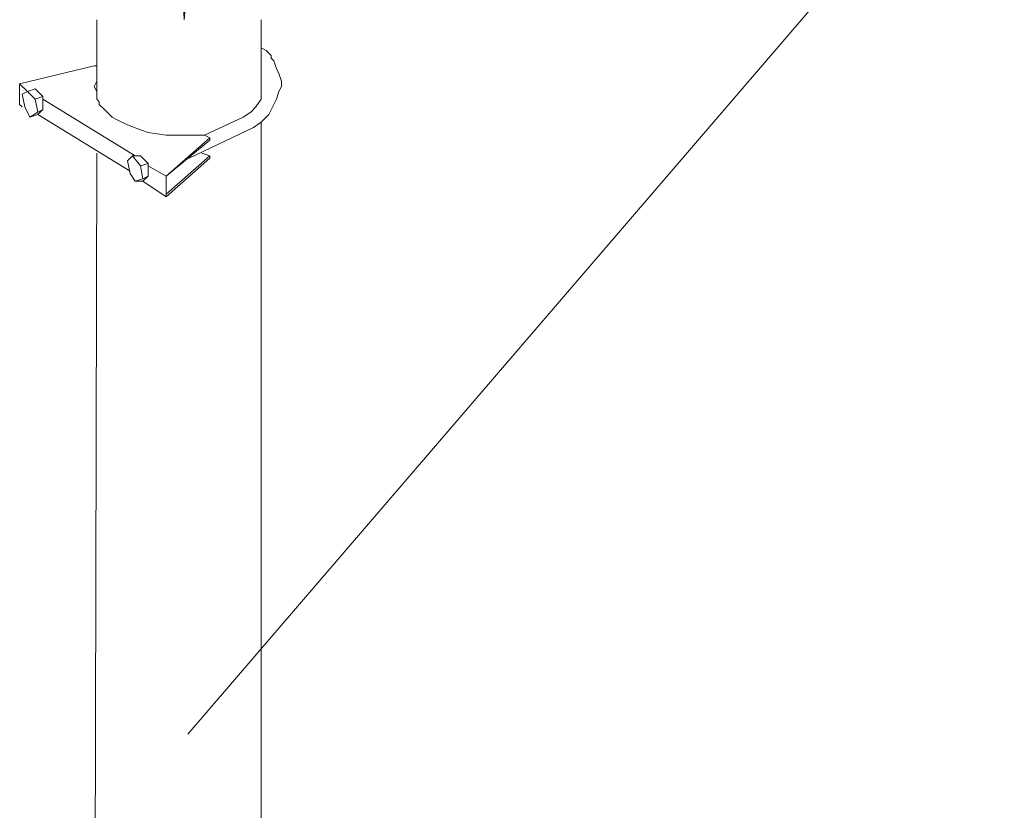
# Model space of a CAD drawing. Units: millimetres. Extents: x 571 to 35692, y 906 to 1207.
# Drawn here: x 3393 to 3410, y 1067 to 1081 of the extents above; entities that cross this region are included whole.
import ezdxf

# ---------------------------------------------------------------- set-up
doc = ezdxf.new("R2010")
doc.units = ezdxf.units.MM
doc.layers.add('_U+0421_U+043B_U+043E_U+0439 1', color=7, linetype='Continuous')

msp = doc.modelspace()

# ---------------------------------------------------------------- linework, layer by layer
at = {"layer": '_U+0421_U+043B_U+043E_U+0439 1', "color": 7, "lineweight": 15}
for points in [[(3409.592, 1084.423), (3396.13, 1068.738)], [(3395.982, 1082.391), (3396.067, 1080.528), (3396.236, 1082.433), (3396.151, 1082.56), (3396.024, 1081.248), (3395.982, 1082.391), (3395.94, 1082.56)], [(3394.627, 1079.554), (3394.627, 1080.528)], [(3397.337, 1079.3), (3397.337, 1080.528)], [(3397.21, 1078.75), (3397.337, 1078.835), (3397.464, 1078.962), (3397.548, 1079.131), (3397.591, 1079.216), (3397.633, 1079.343), (3397.675, 1079.427), (3397.675, 1079.512), (3397.633, 1079.639), (3397.591, 1079.724), (3397.548, 1079.851), (3397.506, 1079.893), (3397.506, 1079.935), (3397.464, 1079.978), (3397.421, 1080.02), (3397.337, 1080.062)], [(3394.627, 1079.639), (3394.627, 1079.512), (3394.585, 1079.427), (3394.627, 1079.343), (3394.627, 1079.3), (3394.627, 1079.216), (3394.67, 1079.173), (3394.67, 1079.131), (3394.754, 1079.046), (3394.839, 1078.962), (3394.881, 1078.919), (3394.966, 1078.877), (3395.135, 1078.792), (3395.347, 1078.708), (3395.474, 1078.665), (3395.77, 1078.623), (3395.855, 1078.623), (3396.151, 1078.623), (3396.236, 1078.623), (3396.405, 1078.623)], [(3393.484, 1079.343), (3393.4, 1079.3)], [(3393.4, 1079.3), (3393.442, 1079.089)], [(3393.611, 1079.385), (3393.484, 1079.343)], [(3393.611, 1079.216), (3393.484, 1079.343)], [(3393.738, 1079.258), (3393.611, 1079.385)], [(3396.405, 1078.623), (3397.04, 1078.919), (3397.167, 1079.004), (3397.252, 1079.089), (3397.337, 1079.216), (3397.337, 1079.3)], [(3393.738, 1079.258), (3393.611, 1079.216)], [(3393.654, 1079.004), (3393.611, 1079.216)], [(3393.738, 1079.046), (3393.738, 1079.258)], [(3395.262, 1078.284), (3393.738, 1079.216)], [(3393.442, 1079.089), (3393.527, 1078.919)], [(3393.527, 1078.919), (3393.654, 1079.004)], [(3393.738, 1079.046), (3393.654, 1079.004)], [(3393.654, 1078.962), (3393.738, 1079.046)], [(3393.654, 1078.962), (3393.527, 1078.919)], [(3393.654, 1078.962), (3395.178, 1078.03)], [(3397.337, 1058.642), (3397.337, 1078.835)], [(3396.151, 1078.242), (3397.21, 1078.75)], [(3396.405, 1078.623), (3396.49, 1078.581), (3395.77, 1077.946), (3395.474, 1078.115)], [(3396.49, 1078.538), (3395.77, 1077.946)], [(3396.49, 1078.538), (3396.49, 1078.581)], [(3394.585, 1059.488), (3394.627, 1078.327)], [(3396.363, 1078.327), (3396.49, 1078.284)], [(3395.22, 1078.284), (3395.135, 1078.2)], [(3395.135, 1078.2), (3395.178, 1077.988)], [(3395.347, 1078.115), (3395.22, 1078.284)], [(3395.347, 1078.284), (3395.22, 1078.284)], [(3395.474, 1078.157), (3395.347, 1078.284)], [(3395.474, 1078.157), (3395.347, 1078.115)], [(3395.474, 1077.946), (3395.474, 1078.157)], [(3396.49, 1078.284), (3395.77, 1077.649)], [(3396.49, 1078.242), (3395.77, 1077.607)], [(3396.49, 1078.284), (3396.49, 1078.242)], [(3395.389, 1077.903), (3395.347, 1078.115)], [(3395.178, 1077.988), (3395.262, 1077.861)], [(3395.262, 1077.861), (3395.389, 1077.903)], [(3395.389, 1077.861), (3395.262, 1077.861)], [(3395.77, 1077.946), (3395.77, 1077.607), (3395.389, 1077.861)], [(3395.474, 1077.946), (3395.389, 1077.903)], [(3395.389, 1077.861), (3395.474, 1077.946)], [(3395.77, 1077.946), (3395.77, 1077.649)]]:
    msp.add_lwpolyline(points, dxfattribs=at)
msp.add_open_spline([(3394.627, 1079.216), (3394.627, 1079.216), (3394.627, 1079.639), (3394.627, 1079.639), (3394.627, 1079.639), (3394.627, 1079.766), (3394.627, 1079.766), (3394.627, 1079.766), (3394.585, 1079.766), (3394.585, 1079.766), (3394.585, 1079.766), (3393.357, 1079.47), (3393.357, 1079.47), (3393.357, 1079.47), (3393.484, 1079.343), (3393.484, 1079.343), (3393.484, 1079.343), (3393.357, 1079.47), (3393.357, 1079.47), (3393.357, 1079.47), (3393.357, 1079.131), (3393.357, 1079.131), (3393.357, 1079.131), (3393.4, 1079.089), (3393.4, 1079.089)], degree=3, knots=[0, 0, 0, 0, 1, 1, 1, 2, 2, 2, 3, 3, 3, 4, 4, 4, 5, 5, 5, 6, 6, 6, 7, 7, 7, 8, 8, 8, 8], dxfattribs=at)

doc.saveas('drawing.dxf')
